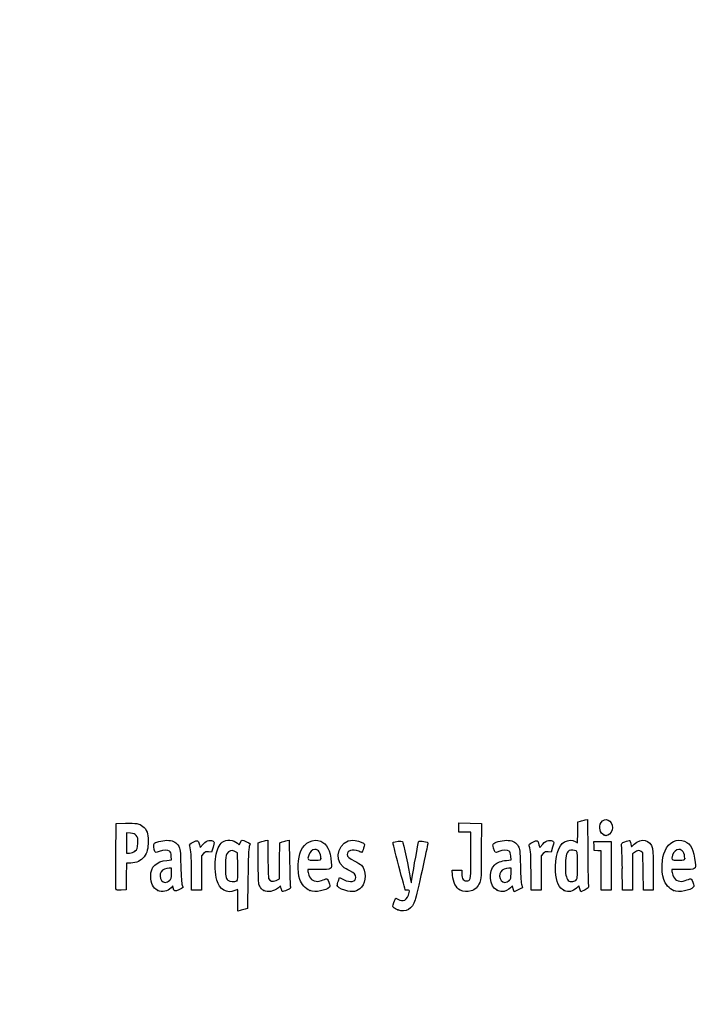
# Model space of a CAD drawing. Units: millimetres. Extents: x 0 to 291, y 0 to 204.
# Drawn here: x 0 to 41, y 0 to 59 of the extents above; entities that cross this region are included whole.
import ezdxf
from ezdxf import colors
from ezdxf.entities.mleader import LeaderData, LeaderLine
from ezdxf.math import Vec2, Vec3

# ---------------------------------------------------------------- set-up
doc = ezdxf.new("R2010")
doc.units = ezdxf.units.MM
doc.layers.add('Predeterminado', color=7, linetype='Continuous')

# ---------------------------------------------------------------- blocks, each defined once
blk = doc.blocks.new('_Dot')
at = {"color": 0, "linetype": 'ByBlock', "lineweight": -2}
blk.add_line((-0.5, 0), (-1, 0), dxfattribs=at)
at = {"color": 0, "linetype": 'ByBlock', "const_width": 0.5}
blk.add_lwpolyline([(-0.25, 0, 1), (0.25, 0, 1)], format="xyb", close=True, dxfattribs=at)
blk = doc.blocks.new('SE4')
at = {"color": 7, "linetype": 'Continuous'}
for p, q in [((13.078, 9.666), (13.184, 9.567)), ((13.184, 9.567), (13.253, 9.711))]:
    blk.add_line(p, q, dxfattribs=at)
blk = doc.blocks.new('SE3')
blk.add_blockref('SE4', (0, 0))
blk = doc.blocks.new('SE6')
at = {"color": 7, "linetype": 'Continuous'}
for p, q in [((13.711, 7.54), (13.688, 5.762)), ((13.688, 5.762), (13.536, 5.71))]:
    blk.add_line(p, q, dxfattribs=at)
blk = doc.blocks.new('SE5')
blk.add_blockref('SE6', (0, 0))
blk = doc.blocks.new('SE8')
at = {"color": 7, "linetype": 'Continuous'}
for p, q in [((13.108, 5.597), (13.108, 6.244)), ((13.246, 5.627), (13.108, 5.597))]:
    blk.add_line(p, q, dxfattribs=at)
blk = doc.blocks.new('SE7')
blk.add_blockref('SE8', (0, 0))
blk = doc.blocks.new('SE10')
at = {"color": 7, "linetype": 'Continuous'}
for p, q in [((13.087, 9.095), (12.926, 9.178)), ((13.098, 8.283), (13.087, 9.095))]:
    blk.add_line(p, q, dxfattribs=at)
blk = doc.blocks.new('SE9')
blk.add_blockref('SE10', (0, 0))
blk = doc.blocks.new('SE12')
at = {"color": 7, "linetype": 'Continuous'}
blk.add_point((13.036, 7.418), dxfattribs=at)
blk = doc.blocks.new('SE11')
blk.add_blockref('SE12', (0, 0))
blk = doc.blocks.new('SE14')
at = {"color": 7, "linetype": 'Continuous'}
blk.add_point((22.713, 5.666), dxfattribs=at)
blk = doc.blocks.new('SE13')
blk.add_blockref('SE14', (0, 0))
blk = doc.blocks.new('SE26')
at = {"color": 7, "linetype": 'Continuous'}
for p, q in [((9.124, 8.665), (9.105, 8.901)), ((8.844, 8.639), (9.124, 8.665))]:
    blk.add_line(p, q, dxfattribs=at)
blk = doc.blocks.new('SE25')
blk.add_blockref('SE26', (0, 0))
blk = doc.blocks.new('SE28')
at = {"color": 7, "linetype": 'Continuous'}
for p, q in [((9.197, 7.115), (9.091, 7.001)), ((9.226, 6.992), (9.197, 7.115))]:
    blk.add_line(p, q, dxfattribs=at)
blk = doc.blocks.new('SE27')
blk.add_blockref('SE28', (0, 0))
blk = doc.blocks.new('SE30')
at = {"color": 7, "linetype": 'Continuous'}
blk.add_point((8.291, 6.839), dxfattribs=at)
blk = doc.blocks.new('SE29')
blk.add_blockref('SE30', (0, 0))
blk = doc.blocks.new('SE32')
at = {"color": 7, "linetype": 'Continuous'}
for p, q in [((9.115, 8.18), (8.985, 8.18)), ((9.115, 7.856), (9.115, 8.18))]:
    blk.add_line(p, q, dxfattribs=at)
blk = doc.blocks.new('SE31')
blk.add_blockref('SE32', (0, 0))
blk = doc.blocks.new('SE34')
at = {"color": 7, "linetype": 'Continuous'}
blk.add_point((9.001, 7.426), dxfattribs=at)
blk = doc.blocks.new('SE33')
blk.add_blockref('SE34', (0, 0))
blk = doc.blocks.new('SE36')
at = {"color": 7, "linetype": 'Continuous'}
for p, q in [((14.332, 9.704), (14.482, 9.752)), ((14.332, 8.48), (14.332, 9.704))]:
    blk.add_line(p, q, dxfattribs=at)
blk = doc.blocks.new('SE35')
blk.add_blockref('SE36', (0, 0))
blk = doc.blocks.new('SE38')
at = {"color": 7, "linetype": 'Continuous'}
for p, q in [((14.772, 9.831), (14.912, 9.861)), ((14.912, 9.861), (14.912, 8.766))]:
    blk.add_line(p, q, dxfattribs=at)
blk = doc.blocks.new('SE37')
blk.add_blockref('SE38', (0, 0))
blk = doc.blocks.new('SE40')
at = {"color": 7, "linetype": 'Continuous'}
for p, q in [((15.609, 8.617), (15.62, 9.704)), ((15.62, 9.704), (15.77, 9.752)), ((15.597, 7.53), (15.609, 8.617)), ((15.399, 7.443), (15.597, 7.53))]:
    blk.add_line(p, q, dxfattribs=at)
blk = doc.blocks.new('SE39')
blk.add_blockref('SE40', (0, 0))
blk = doc.blocks.new('SE42')
at = {"color": 7, "linetype": 'Continuous'}
for p, q in [((16.057, 9.83), (16.193, 9.86)), ((16.193, 9.86), (16.212, 8.515))]:
    blk.add_line(p, q, dxfattribs=at)
blk = doc.blocks.new('SE41')
blk.add_blockref('SE42', (0, 0))
blk = doc.blocks.new('SE44')
at = {"color": 7, "linetype": 'Continuous'}
for p, q in [((15.675, 7.104), (15.538, 6.999)), ((15.703, 6.956), (15.675, 7.104))]:
    blk.add_line(p, q, dxfattribs=at)
blk = doc.blocks.new('SE43')
blk.add_blockref('SE44', (0, 0))
blk = doc.blocks.new('SE46')
at = {"color": 7, "linetype": 'Continuous'}
blk.add_point((14.657, 6.838), dxfattribs=at)
blk = doc.blocks.new('SE45')
blk.add_blockref('SE46', (0, 0))
blk = doc.blocks.new('SE48')
at = {"color": 7, "linetype": 'Continuous'}
for p, q in [((17.976, 8.094), (17.316, 8.094)), ((17.316, 8.094), (17.316, 7.974))]:
    blk.add_line(p, q, dxfattribs=at)
blk = doc.blocks.new('SE47')
blk.add_blockref('SE48', (0, 0))
blk = doc.blocks.new('SE50')
at = {"color": 7, "linetype": 'Continuous'}
blk.add_point((17.423, 6.825), dxfattribs=at)
blk = doc.blocks.new('SE49')
blk.add_blockref('SE50', (0, 0))
blk = doc.blocks.new('SE52')
at = {"color": 7, "linetype": 'Continuous'}
blk.add_point((18.089, 8.754), dxfattribs=at)
blk = doc.blocks.new('SE51')
blk.add_blockref('SE52', (0, 0))
blk = doc.blocks.new('SE54')
at = {"color": 7, "linetype": 'Continuous'}
for p, q in [((19.142, 7.413), (19.208, 7.606)), ((19.208, 7.606), (19.454, 7.486))]:
    blk.add_line(p, q, dxfattribs=at)
blk = doc.blocks.new('SE53')
blk.add_blockref('SE54', (0, 0))
blk = doc.blocks.new('SE56')
at = {"color": 7, "linetype": 'Continuous'}
blk.add_line((19.537, 6.847), (19.537, 6.847), dxfattribs=at)
blk = doc.blocks.new('SE55')
blk.add_blockref('SE56', (0, 0))
blk = doc.blocks.new('SE58')
at = {"color": 7, "linetype": 'Continuous'}
for p, q in [((26, 7.748), (25.978, 8.051)), ((25.978, 8.051), (26.263, 8.051)), ((26.263, 8.051), (26.548, 8.051)), ((26.548, 8.051), (26.548, 7.86))]:
    blk.add_line(p, q, dxfattribs=at)
blk = doc.blocks.new('SE57')
blk.add_blockref('SE58', (0, 0))
blk = doc.blocks.new('SE60')
at = {"color": 7, "linetype": 'Continuous'}
for p, q in [((26.376, 10.607), (26.376, 10.887)), ((26.376, 10.887), (27.053, 10.875)), ((27.053, 10.875), (27.729, 10.863)), ((27.729, 10.863), (27.727, 9.21)), ((26.376, 10.327), (26.376, 10.607)), ((26.741, 10.327), (26.376, 10.327)), ((27.106, 10.327), (26.741, 10.327)), ((27.106, 8.985), (27.106, 10.327))]:
    blk.add_line(p, q, dxfattribs=at)
blk = doc.blocks.new('SE59')
blk.add_blockref('SE60', (0, 0))
blk = doc.blocks.new('SE62')
at = {"color": 7, "linetype": 'Continuous'}
blk.add_line((26.458, 6.863), (26.458, 6.863), dxfattribs=at)
blk = doc.blocks.new('SE61')
blk.add_blockref('SE62', (0, 0))
blk = doc.blocks.new('SE64')
at = {"color": 7, "linetype": 'Continuous'}
for p, q in [((29.52, 8.665), (29.501, 8.901)), ((29.24, 8.639), (29.52, 8.665))]:
    blk.add_line(p, q, dxfattribs=at)
blk = doc.blocks.new('SE63')
blk.add_blockref('SE64', (0, 0))
blk = doc.blocks.new('SE66')
at = {"color": 7, "linetype": 'Continuous'}
for p, q in [((29.591, 7.113), (29.487, 7)), ((29.639, 6.938), (29.591, 7.113))]:
    blk.add_line(p, q, dxfattribs=at)
blk = doc.blocks.new('SE65')
blk.add_blockref('SE66', (0, 0))
blk = doc.blocks.new('SE68')
at = {"color": 7, "linetype": 'Continuous'}
blk.add_point((28.669, 6.845), dxfattribs=at)
blk = doc.blocks.new('SE67')
blk.add_blockref('SE68', (0, 0))
blk = doc.blocks.new('SE70')
at = {"color": 7, "linetype": 'Continuous'}
for p, q in [((29.511, 8.18), (29.381, 8.18)), ((29.511, 7.856), (29.511, 8.18))]:
    blk.add_line(p, q, dxfattribs=at)
blk = doc.blocks.new('SE69')
blk.add_blockref('SE70', (0, 0))
blk = doc.blocks.new('SE72')
at = {"color": 7, "linetype": 'Continuous'}
blk.add_point((29.397, 7.426), dxfattribs=at)
blk = doc.blocks.new('SE71')
blk.add_blockref('SE72', (0, 0))
blk = doc.blocks.new('SE74')
at = {"color": 7, "linetype": 'Continuous'}
for p, q in [((33.514, 10.317), (33.526, 10.949)), ((33.526, 10.949), (33.676, 10.998)), ((33.502, 9.685), (33.514, 10.317)), ((33.363, 9.77), (33.502, 9.685))]:
    blk.add_line(p, q, dxfattribs=at)
blk = doc.blocks.new('SE73')
blk.add_blockref('SE74', (0, 0))
blk = doc.blocks.new('SE76')
at = {"color": 7, "linetype": 'Continuous'}
for p, q in [((33.963, 11.076), (34.1, 11.105)), ((34.1, 11.105), (34.116, 9.138))]:
    blk.add_line(p, q, dxfattribs=at)
blk = doc.blocks.new('SE75')
blk.add_blockref('SE76', (0, 0))
blk = doc.blocks.new('SE78')
at = {"color": 7, "linetype": 'Continuous'}
for p, q in [((33.576, 7.109), (33.443, 6.982)), ((33.644, 6.935), (33.576, 7.109)), ((33.713, 6.761), (33.644, 6.935)), ((33.954, 6.879), (33.713, 6.761))]:
    blk.add_line(p, q, dxfattribs=at)
blk = doc.blocks.new('SE77')
blk.add_blockref('SE78', (0, 0))
blk = doc.blocks.new('SE80')
at = {"color": 7, "linetype": 'Continuous'}
blk.add_point((32.704, 6.824), dxfattribs=at)
blk = doc.blocks.new('SE79')
blk.add_blockref('SE80', (0, 0))
blk = doc.blocks.new('SE82')
at = {"color": 7, "linetype": 'Continuous'}
blk.add_point((33.405, 7.457), dxfattribs=at)
blk = doc.blocks.new('SE81')
blk.add_blockref('SE82', (0, 0))
blk = doc.blocks.new('SE84')
at = {"color": 7, "linetype": 'Continuous'}
for p, q in [((39.832, 8.094), (39.172, 8.094)), ((39.172, 8.094), (39.172, 7.974))]:
    blk.add_line(p, q, dxfattribs=at)
blk = doc.blocks.new('SE83')
blk.add_blockref('SE84', (0, 0))
blk = doc.blocks.new('SE86')
at = {"color": 7, "linetype": 'Continuous'}
blk.add_point((39.279, 6.825), dxfattribs=at)
blk = doc.blocks.new('SE85')
blk.add_blockref('SE86', (0, 0))
blk = doc.blocks.new('SE88')
at = {"color": 7, "linetype": 'Continuous'}
blk.add_point((39.945, 8.754), dxfattribs=at)
blk = doc.blocks.new('SE87')
blk.add_blockref('SE88', (0, 0))
blk = doc.blocks.new('SE154')
at = {"color": 7, "linetype": 'Continuous'}
for p, q in [((5.776, 8.91), (5.787, 10.863)), ((5.787, 10.863), (6.357, 10.875))]:
    blk.add_line(p, q, dxfattribs=at)
blk = doc.blocks.new('SE153')
blk.add_blockref('SE154', (0, 0))
blk = doc.blocks.new('SE156')
at = {"color": 7, "linetype": 'Continuous'}
for p, q in [((6.412, 8.48), (6.4, 7.675)), ((6.679, 8.482), (6.412, 8.48)), ((6.4, 7.675), (6.388, 6.87)), ((6.388, 6.87), (6.098, 6.857))]:
    blk.add_line(p, q, dxfattribs=at)
blk = doc.blocks.new('SE155')
blk.add_blockref('SE156', (0, 0))
blk = doc.blocks.new('SE158')
at = {"color": 7, "linetype": 'Continuous'}
blk.add_point((5.786, 6.9), dxfattribs=at)
blk = doc.blocks.new('SE157')
blk.add_blockref('SE158', (0, 0))
blk = doc.blocks.new('SE160')
at = {"color": 7, "linetype": 'Continuous'}
for p, q in [((6.657, 10.27), (6.41, 10.296)), ((6.41, 10.296), (6.41, 9.689)), ((6.41, 9.689), (6.41, 9.081)), ((6.41, 9.081), (6.602, 9.081))]:
    blk.add_line(p, q, dxfattribs=at)
blk = doc.blocks.new('SE159')
blk.add_blockref('SE160', (0, 0))
blk = doc.blocks.new('SE162')
at = {"color": 7, "linetype": 'Continuous'}
blk.add_point((6.934, 9.206), dxfattribs=at)
blk = doc.blocks.new('SE161')
blk.add_blockref('SE162', (0, 0))
blk = doc.blocks.new('SE164')
at = {"color": 7, "linetype": 'Continuous'}
for p, q in [((10.792, 9.584), (10.837, 9.421)), ((10.837, 9.421), (11.017, 9.62))]:
    blk.add_line(p, q, dxfattribs=at)
blk = doc.blocks.new('SE163')
blk.add_blockref('SE164', (0, 0))
blk = doc.blocks.new('SE166')
at = {"color": 7, "linetype": 'Continuous'}
for p, q in [((11.519, 9.133), (11.35, 9.155)), ((11.611, 9.436), (11.519, 9.133))]:
    blk.add_line(p, q, dxfattribs=at)
blk = doc.blocks.new('SE165')
blk.add_blockref('SE166', (0, 0))
blk = doc.blocks.new('SE168')
at = {"color": 7, "linetype": 'Continuous'}
for p, q in [((11.049, 9.047), (10.918, 8.916)), ((10.918, 8.916), (10.918, 7.882)), ((10.317, 6.849), (10.315, 7.954)), ((10.918, 7.882), (10.918, 6.849)), ((10.618, 6.849), (10.317, 6.849)), ((10.918, 6.849), (10.618, 6.849))]:
    blk.add_line(p, q, dxfattribs=at)
blk = doc.blocks.new('SE167')
blk.add_blockref('SE168', (0, 0))
blk = doc.blocks.new('SE170')
at = {"color": 7, "linetype": 'Continuous'}
for p, q in [((31.187, 9.584), (31.233, 9.421)), ((31.233, 9.421), (31.413, 9.62))]:
    blk.add_line(p, q, dxfattribs=at)
blk = doc.blocks.new('SE169')
blk.add_blockref('SE170', (0, 0))
blk = doc.blocks.new('SE172')
at = {"color": 7, "linetype": 'Continuous'}
for p, q in [((31.915, 9.133), (31.746, 9.155)), ((32.007, 9.436), (31.915, 9.133))]:
    blk.add_line(p, q, dxfattribs=at)
blk = doc.blocks.new('SE171')
blk.add_blockref('SE172', (0, 0))
blk = doc.blocks.new('SE174')
at = {"color": 7, "linetype": 'Continuous'}
for p, q in [((31.445, 9.047), (31.314, 8.916)), ((31.314, 8.916), (31.314, 7.882)), ((30.713, 6.849), (30.711, 7.954)), ((30.711, 7.954), (30.711, 7.954)), ((31.314, 7.882), (31.314, 6.849)), ((31.014, 6.849), (30.713, 6.849)), ((31.314, 6.849), (31.014, 6.849))]:
    blk.add_line(p, q, dxfattribs=at)
blk = doc.blocks.new('SE173')
blk.add_blockref('SE174', (0, 0))
blk = doc.blocks.new('SE176')
at = {"color": 7, "linetype": 'Continuous'}
for p, q in [((34.5, 9.5), (34.488, 9.768)), ((34.488, 9.768), (35.005, 9.768)), ((34.513, 9.232), (34.5, 9.5)), ((35.005, 9.768), (35.522, 9.768)), ((35.522, 9.768), (35.522, 8.309)), ((34.717, 9.219), (34.513, 9.232)), ((34.921, 9.206), (34.717, 9.219)), ((34.921, 8.027), (34.921, 9.206)), ((35.522, 8.309), (35.522, 6.849)), ((34.921, 6.849), (34.921, 8.027)), ((35.222, 6.849), (34.921, 6.849)), ((35.522, 6.849), (35.222, 6.849))]:
    blk.add_line(p, q, dxfattribs=at)
blk = doc.blocks.new('SE175')
blk.add_blockref('SE176', (0, 0))
blk = doc.blocks.new('SE178')
at = {"color": 7, "linetype": 'Continuous'}
for p, q in [((37.433, 9.089), (37.33, 9.172)), ((37.446, 7.969), (37.433, 9.089)), ((37.458, 6.849), (37.446, 7.969)), ((38.056, 8.01), (38.056, 6.849)), ((37.757, 6.849), (37.458, 6.849)), ((38.056, 6.849), (37.757, 6.849))]:
    blk.add_line(p, q, dxfattribs=at)
blk = doc.blocks.new('SE177')
blk.add_blockref('SE178', (0, 0))
blk = doc.blocks.new('SE180')
at = {"color": 7, "linetype": 'Continuous'}
for p, q in [((36.928, 9.116), (36.81, 9.033)), ((36.81, 9.033), (36.81, 7.941)), ((36.215, 6.849), (36.196, 8.148)), ((36.81, 7.941), (36.81, 6.849)), ((36.513, 6.849), (36.215, 6.849)), ((36.81, 6.849), (36.513, 6.849))]:
    blk.add_line(p, q, dxfattribs=at)
blk = doc.blocks.new('SE179')
blk.add_blockref('SE180', (0, 0))
blk = doc.blocks.new('SE204')
at = {"color": 7, "linetype": 'Continuous'}
blk.add_point((35.109, 10.154), dxfattribs=at)
blk = doc.blocks.new('SE203')
blk.add_blockref('SE204', (0, 0))

msp = doc.modelspace()

# ---------------------------------------------------------------- linework, layer by layer
at = {"color": 7, "linetype": 'Continuous'}
for points in [[(34.91985, 10.91595), (35.13222, 11.26425), (35.60846, 11.04508), (35.60788, 10.5993)], [(6.35747, 10.87543), (6.99071, 10.88874), (7.20097, 10.85026), (7.39719, 10.68515)], [(7.39719, 10.68515), (7.63905, 10.48164), (7.71624, 10.27064), (7.71681, 9.81144)], [(33.67579, 10.99763), (33.75845, 11.02436), (33.8878, 11.05953), (33.96324, 11.07579)], [(35.10944, 10.15408), (34.84981, 10.25898), (34.75401, 10.64396), (34.91985, 10.91595)], [(7.00429, 10.12835), (6.92364, 10.22179), (6.85407, 10.25022), (6.65657, 10.27047)], [(7.08967, 9.67135), (7.10363, 9.97864), (7.09538, 10.02283), (7.00429, 10.12835)], [(35.20806, 10.11472), (35.2037, 10.11622), (35.15932, 10.13393), (35.10944, 10.15408)], [(35.32612, 10.15386), (35.26555, 10.13084), (35.21243, 10.11322), (35.20806, 10.11472)], [(35.60788, 10.5993), (35.60748, 10.43561), (35.46217, 10.20559), (35.32612, 10.15386)], [(6.93449, 9.20632), (7.0664, 9.32418), (7.07509, 9.35021), (7.08967, 9.67135)], [(7.71681, 9.81144), (7.71735, 9.3308), (7.65979, 9.1078), (7.47123, 8.86108)], [(8.12606, 9.16952), (8.04604, 9.31903), (8.02677, 9.61706), (8.09354, 9.67248)], [(8.09354, 9.67248), (8.20988, 9.76903), (8.69559, 9.86537), (8.9498, 9.84232)], [(8.9498, 9.84232), (9.25579, 9.81457), (9.42228, 9.71783), (9.55051, 9.49325)], [(9.55051, 9.49325), (9.64534, 9.32718), (9.65217, 9.26276), (9.6761, 8.30857)], [(10.21326, 9.5116), (10.18664, 9.60991), (10.20613, 9.63054), (10.42881, 9.73975)], [(10.31523, 7.95433), (10.31351, 8.9669), (10.29845, 9.19695), (10.21326, 9.5116)], [(10.42881, 9.73975), (10.70113, 9.87331), (10.71296, 9.86824), (10.79157, 9.58421)], [(11.01699, 9.61954), (11.15949, 9.77611), (11.23339, 9.82223), (11.3691, 9.8393)], [(11.3691, 9.8393), (11.48047, 9.85331), (11.56946, 9.83944), (11.62223, 9.79999)], [(11.62223, 9.79999), (11.7019, 9.74034), (11.70167, 9.7327), (11.6115, 9.43582)], [(11.77292, 8.86677), (11.83256, 9.25496), (11.99325, 9.60434), (12.17004, 9.73023)], [(12.17004, 9.73023), (12.42185, 9.90954), (12.84719, 9.8793), (13.07765, 9.66571)], [(13.25287, 9.71061), (13.29058, 9.78968), (13.33848, 9.85436), (13.35933, 9.85436)], [(13.35933, 9.85436), (13.4239, 9.85436), (13.83808, 9.67272), (13.83808, 9.6444)], [(13.78655, 9.46763), (13.75139, 9.36528), (13.72752, 8.75286), (13.7114, 7.53995)], [(13.83808, 9.6444), (13.83808, 9.62968), (13.81489, 9.55013), (13.78655, 9.46763)], [(14.48216, 9.75229), (14.56482, 9.77908), (14.69524, 9.81454), (14.772, 9.83109)], [(15.77031, 9.75237), (15.85297, 9.77912), (15.98193, 9.81422), (16.05689, 9.83038)], [(16.89188, 9.21028), (17.1177, 9.72285), (17.6338, 9.97395), (18.07908, 9.78791)], [(18.07908, 9.78791), (18.47245, 9.62354), (18.64041, 9.28669), (18.71516, 8.51225)], [(19.42462, 8.24696), (18.81586, 8.7592), (19.2092, 9.85268), (20.00273, 9.85412)], [(20.00273, 9.85412), (20.16801, 9.85439), (20.53245, 9.74792), (20.64316, 9.66697)], [(20.64316, 9.66697), (20.72478, 9.60729), (20.72497, 9.59992), (20.65095, 9.3651)], [(22.77281, 8.28678), (22.53147, 9.1801), (22.40631, 9.71347), (22.434, 9.73059)], [(22.434, 9.73059), (22.50756, 9.77605), (22.95359, 9.81616), (22.9886, 9.78046)], [(22.9886, 9.78046), (23.02394, 9.74442), (23.37838, 8.09368), (23.4565, 7.60131)], [(23.58222, 7.63035), (23.64823, 8.09658), (23.9284, 9.6748), (23.95959, 9.75609)], [(23.95959, 9.75609), (23.97839, 9.80508), (24.02847, 9.81306), (24.18171, 9.79147)], [(24.5141, 9.62489), (24.50145, 9.57398), (24.34444, 8.86034), (24.16519, 8.03903)], [(24.18171, 9.79147), (24.50366, 9.74611), (24.53975, 9.72802), (24.5141, 9.62489)], [(28.45839, 9.38332), (28.40964, 9.56816), (28.41161, 9.59906), (28.47587, 9.65722)], [(28.47587, 9.65722), (28.59521, 9.76522), (29.07351, 9.867), (29.34572, 9.84232)], [(29.34572, 9.84232), (29.6517, 9.81457), (29.81819, 9.71783), (29.94643, 9.49325)], [(29.94643, 9.49325), (30.04125, 9.32718), (30.04808, 9.26276), (30.07202, 8.30857)], [(30.60917, 9.5116), (30.58256, 9.60991), (30.60204, 9.63054), (30.82473, 9.73975)], [(30.71115, 7.95433), (30.70943, 8.9669), (30.69437, 9.19695), (30.60917, 9.5116)], [(30.82473, 9.73975), (31.09705, 9.87331), (31.10888, 9.86824), (31.1875, 9.58421)], [(31.41291, 9.61954), (31.55541, 9.77611), (31.62931, 9.82223), (31.76502, 9.8393)], [(31.76502, 9.8393), (31.87639, 9.85331), (31.96538, 9.83944), (32.01815, 9.79999)], [(32.01815, 9.79999), (32.09782, 9.74034), (32.09759, 9.7327), (32.00742, 9.43582)], [(32.18703, 7.98276), (32.13028, 8.84666), (32.34566, 9.55314), (32.72716, 9.75449)], [(32.72716, 9.75449), (32.95827, 9.87646), (33.17952, 9.88174), (33.36334, 9.76965)], [(36.14747, 9.55529), (36.11919, 9.65572), (36.1352, 9.67174), (36.35471, 9.76272)], [(36.19648, 8.14755), (36.18638, 8.86195), (36.16432, 9.49543), (36.14747, 9.55529)], [(36.35471, 9.76272), (36.48554, 9.81695), (36.61254, 9.84899), (36.63693, 9.83391)], [(36.63693, 9.83391), (36.66133, 9.81884), (36.69346, 9.73032), (36.70835, 9.63721)], [(36.70835, 9.63721), (36.72324, 9.5441), (36.73991, 9.46792), (36.7454, 9.46792)], [(36.7454, 9.46792), (36.75088, 9.46792), (36.82652, 9.53502), (36.91347, 9.61702)], [(36.91347, 9.61702), (37.32951, 10.0094), (37.87659, 9.88298), (38.00719, 9.36428)], [(38.76038, 9.22368), (38.99002, 9.73395), (39.48963, 9.97396), (39.93491, 9.78791)], [(39.93491, 9.78791), (40.32829, 9.62354), (40.49625, 9.28669), (40.571, 8.51225)], [(5.78601, 6.90035), (5.77427, 6.93096), (5.76971, 7.83517), (5.77586, 8.90972)], [(6.60222, 9.08147), (6.75413, 9.08147), (6.82425, 9.10782), (6.93449, 9.20632)], [(8.38473, 9.17125), (8.17429, 9.09129), (8.16795, 9.09124), (8.12606, 9.16952)], [(9.00593, 9.19525), (8.89398, 9.27711), (8.63722, 9.26719), (8.38473, 9.17125)], [(9.10478, 8.90133), (9.09121, 9.06496), (9.06091, 9.15504), (9.00593, 9.19525)], [(11.3497, 9.15534), (11.20227, 9.17512), (11.16285, 9.16094), (11.04912, 9.04721)], [(12.44295, 9.03508), (12.36851, 8.90836), (12.35668, 8.81174), (12.35668, 8.33004)], [(12.92636, 9.17773), (12.72065, 9.28444), (12.56194, 9.2376), (12.44295, 9.03508)], [(16.82393, 7.49725), (16.66812, 8.01422), (16.69812, 8.77049), (16.89188, 9.21028)], [(17.35803, 8.94907), (17.27316, 8.65312), (17.27437, 8.65208), (17.70257, 8.65208)], [(17.72985, 9.29616), (17.56191, 9.29616), (17.41943, 9.16316), (17.35803, 8.94907)], [(18.08902, 8.75406), (18.08902, 9.09341), (17.95468, 9.29616), (17.72985, 9.29616)], [(20.36478, 9.18881), (19.97136, 9.32762), (19.67776, 9.24186), (19.67776, 8.98813)], [(19.67776, 8.98813), (19.67776, 8.85128), (19.75531, 8.78396), (20.12861, 8.59678)], [(20.5612, 9.1244), (20.55357, 9.1244), (20.46518, 9.15339), (20.36478, 9.18881)], [(20.65095, 9.3651), (20.60922, 9.23272), (20.56884, 9.1244), (20.5612, 9.1244)], [(26.9192, 7.41417), (27.08852, 7.44677), (27.10487, 7.58459), (27.10553, 8.98485)], [(27.72731, 9.21029), (27.72585, 7.59367), (27.72366, 7.55173), (27.62828, 7.31203)], [(28.78122, 9.17146), (28.54007, 9.07984), (28.53811, 9.08113), (28.45839, 9.38332)], [(29.40185, 9.19525), (29.28998, 9.27705), (29.0332, 9.26721), (28.78122, 9.17146)], [(29.5007, 8.90133), (29.48713, 9.06496), (29.45683, 9.15504), (29.40185, 9.19525)], [(31.74562, 9.15534), (31.59819, 9.17512), (31.55877, 9.16094), (31.44505, 9.04721)], [(33.01217, 9.22655), (32.8719, 9.17272), (32.80287, 8.94592), (32.78278, 8.47294)], [(33.42098, 9.20877), (33.32844, 9.2583), (33.11867, 9.26742), (33.01217, 9.22655)], [(33.50404, 8.35748), (33.50404, 9.11123), (33.49858, 9.16725), (33.42098, 9.20877)], [(34.11635, 9.13803), (34.12512, 8.05599), (34.14658, 7.13176), (34.16404, 7.08418)], [(37.33034, 9.1722), (37.2167, 9.26415), (37.11964, 9.25055), (36.92841, 9.11585)], [(38.00719, 9.36428), (38.03712, 9.24546), (38.05555, 8.7294), (38.05555, 8.01046)], [(38.67977, 7.49725), (38.51915, 8.03018), (38.5534, 8.76375), (38.76038, 9.22368)], [(39.21387, 8.94907), (39.12899, 8.65312), (39.13021, 8.65208), (39.5584, 8.65208)], [(39.58569, 9.29616), (39.41774, 9.29616), (39.27527, 9.16316), (39.21387, 8.94907)], [(39.94485, 8.75406), (39.94485, 9.09341), (39.81052, 9.29616), (39.58569, 9.29616)], [(7.47123, 8.86108), (7.27884, 8.60935), (7.01523, 8.48306), (6.67898, 8.48154)], [(7.87053, 7.68163), (7.87264, 8.26788), (8.18773, 8.57792), (8.84368, 8.63918)], [(9.6761, 8.30857), (9.69272, 7.64599), (9.72036, 7.25084), (9.75659, 7.15776)], [(11.84134, 7.46234), (11.74383, 7.80987), (11.71174, 8.46854), (11.77292, 8.86677)], [(12.35668, 8.33004), (12.35668, 7.71757), (12.38105, 7.57571), (12.50806, 7.4487)], [(13.03649, 7.41773), (13.10226, 7.46583), (13.10884, 7.5579), (13.09837, 8.28307)], [(14.4207, 7.08481), (14.33699, 7.24668), (14.33187, 7.32702), (14.33187, 8.48008)], [(14.91155, 8.76563), (14.91155, 8.15414), (14.93014, 7.62118), (14.95362, 7.55941)], [(16.21246, 8.51522), (16.22306, 7.77573), (16.2453, 7.12171), (16.26189, 7.06185)], [(17.70257, 8.65208), (18.08073, 8.65208), (18.08902, 8.65427), (18.08902, 8.75406)], [(18.71516, 8.51225), (18.75606, 8.08846), (18.76562, 8.09387), (17.97641, 8.09387)], [(20.12861, 8.59678), (20.29393, 8.51389), (20.47174, 8.40038), (20.52375, 8.34453)], [(20.52375, 8.34453), (20.82871, 8.01705), (20.82889, 7.38142), (20.52415, 7.0343)], [(23.15567, 6.85938), (23.15567, 6.86529), (22.98332, 7.50762), (22.77281, 8.28678)], [(28.66898, 6.84468), (28.20204, 7.05673), (28.11583, 8.00201), (28.5288, 8.38166)], [(28.5288, 8.38166), (28.68115, 8.52173), (28.924, 8.60971), (29.2396, 8.63918)], [(30.07202, 8.30857), (30.08864, 7.64599), (30.11628, 7.25084), (30.15251, 7.15776)], [(32.78278, 8.47294), (32.75972, 7.92981), (32.78961, 7.68932), (32.9035, 7.50207)], [(33.40466, 7.45728), (33.5017, 7.54844), (33.50404, 7.56962), (33.50404, 8.35748)], [(39.5584, 8.65208), (39.93657, 8.65208), (39.94485, 8.65427), (39.94485, 8.75406)], [(40.571, 8.51225), (40.6119, 8.08846), (40.62145, 8.09387), (39.83225, 8.09387)], [(8.49781, 7.96004), (8.39995, 7.82033), (8.40894, 7.57122), (8.51679, 7.43411)], [(8.98462, 8.17975), (8.80407, 8.17975), (8.58127, 8.0792), (8.49781, 7.96004)], [(9.0012, 7.42627), (9.10472, 7.52222), (9.11481, 7.56035), (9.11481, 7.85566)], [(17.31612, 7.97416), (17.31612, 7.90831), (17.3596, 7.76822), (17.41273, 7.66285)], [(19.83018, 8.01014), (19.68214, 8.07727), (19.49964, 8.18384), (19.42462, 8.24696)], [(20.19302, 7.61702), (20.19302, 7.78941), (20.10379, 7.88609), (19.83018, 8.01014)], [(24.16519, 8.03903), (23.98596, 7.21772), (23.80094, 6.42156), (23.75406, 6.26977)], [(26.4581, 6.86269), (26.19907, 6.99945), (26.03009, 7.32592), (25.99989, 7.74794)], [(26.54796, 7.85973), (26.54796, 7.52708), (26.68035, 7.36817), (26.9192, 7.41417)], [(28.89373, 7.96004), (28.79587, 7.82033), (28.80486, 7.57122), (28.91271, 7.43411)], [(29.38054, 8.17975), (29.19999, 8.17975), (28.97719, 8.0792), (28.89373, 7.96004)], [(29.39712, 7.42627), (29.50064, 7.52222), (29.51073, 7.56035), (29.51073, 7.85566)], [(32.70448, 6.82446), (32.409, 6.95305), (32.22806, 7.3581), (32.18703, 7.98276)], [(39.17196, 7.97416), (39.17196, 7.90831), (39.21543, 7.76822), (39.26857, 7.66285)], [(8.29055, 6.83904), (8.00398, 6.97268), (7.86895, 7.24356), (7.87053, 7.68163)], [(8.51679, 7.43411), (8.6347, 7.28421), (8.84425, 7.28082), (9.0012, 7.42628)], [(9.75659, 7.15776), (9.78693, 7.0798), (9.8047, 7.00967), (9.79606, 7.00191)], [(12.92152, 6.82718), (12.44746, 6.62911), (12.00157, 6.8913), (11.84134, 7.46234)], [(12.50806, 7.4487), (12.60661, 7.35015), (12.91902, 7.33184), (13.03648, 7.41773)], [(14.95362, 7.55941), (15.02263, 7.3779), (15.16718, 7.34002), (15.39916, 7.44263)], [(17.42347, 6.82454), (17.17616, 6.9161), (16.90861, 7.2163), (16.82393, 7.49725)], [(17.41273, 7.66285), (17.49225, 7.50515), (17.54216, 7.46088), (17.69484, 7.41257)], [(17.69484, 7.41257), (17.86129, 7.35991), (17.90539, 7.36247), (18.12423, 7.43751)], [(18.12423, 7.43751), (18.25837, 7.48351), (18.39591, 7.52925), (18.42989, 7.53914)], [(18.42989, 7.53914), (18.47184, 7.55137), (18.51832, 7.48485), (18.57478, 7.33181)], [(18.57478, 7.33181), (18.64592, 7.13896), (18.6494, 7.09618), (18.59889, 7.035)], [(19.07661, 7.14256), (19.07661, 7.18504), (19.10618, 7.3066), (19.14234, 7.4127)], [(19.53736, 6.84657), (19.22803, 6.94544), (19.07661, 7.04271), (19.07661, 7.14256)], [(19.45364, 7.48572), (19.86207, 7.28634), (20.19302, 7.34511), (20.19302, 7.61702)], [(23.4565, 7.60131), (23.48262, 7.43668), (23.51025, 7.29572), (23.5179, 7.28808)], [(23.5179, 7.28808), (23.52554, 7.28043), (23.55449, 7.43445), (23.58222, 7.63035)], [(27.62828, 7.31203), (27.51889, 7.03711), (27.3525, 6.8734), (27.1156, 6.80761)], [(28.91271, 7.43411), (29.03062, 7.28421), (29.24017, 7.28082), (29.39712, 7.42628)], [(30.15251, 7.15776), (30.18285, 7.0798), (30.20062, 7.00967), (30.19198, 7.00191)], [(32.9035, 7.50207), (32.97376, 7.38652), (33.0135, 7.36391), (33.1464, 7.36391)], [(33.1464, 7.36391), (33.25043, 7.36391), (33.33959, 7.39615), (33.40466, 7.45728)], [(39.2793, 6.82454), (39.03199, 6.9161), (38.76445, 7.2163), (38.67977, 7.49725)], [(39.26857, 7.66285), (39.34809, 7.50515), (39.398, 7.46088), (39.55068, 7.41257)], [(39.55068, 7.41257), (39.71713, 7.35991), (39.76123, 7.36247), (39.98007, 7.43751)], [(39.98007, 7.43751), (40.1142, 7.48351), (40.25175, 7.52925), (40.28572, 7.53914)], [(40.28572, 7.53914), (40.32767, 7.55137), (40.37416, 7.48485), (40.43062, 7.33181)], [(40.43062, 7.33181), (40.50176, 7.13896), (40.50524, 7.09618), (40.45473, 7.035)], [(6.09776, 6.85742), (5.88997, 6.84833), (5.80126, 6.86055), (5.786, 6.90036)], [(9.09149, 7.001), (8.87818, 6.77083), (8.57031, 6.70857), (8.29055, 6.83904)], [(9.55906, 6.87665), (9.31696, 6.75506), (9.27992, 6.76794), (9.2262, 6.99244)], [(9.79606, 7.00191), (9.78742, 6.99415), (9.68078, 6.93778), (9.55906, 6.87665)], [(13.09189, 6.89159), (13.08297, 6.89159), (13.0063, 6.8626), (12.92152, 6.82718)], [(13.10812, 6.24409), (13.10812, 6.60022), (13.10082, 6.89159), (13.09189, 6.89159)], [(14.65686, 6.83798), (14.56971, 6.88239), (14.47324, 6.98322), (14.4207, 7.08481)], [(15.53803, 6.99899), (15.2274, 6.76205), (14.91712, 6.70536), (14.65685, 6.83798)], [(15.7735, 6.78227), (15.74996, 6.79682), (15.71825, 6.8751), (15.70303, 6.95623)], [(16.05417, 6.85442), (15.92334, 6.80019), (15.79704, 6.76773), (15.7735, 6.78227)], [(16.26189, 7.06185), (16.28969, 6.96154), (16.2734, 6.94529), (16.05417, 6.85442)], [(18.59889, 7.035), (18.42464, 6.82393), (17.75094, 6.7033), (17.42347, 6.82454)], [(20.52415, 7.0343), (20.27865, 6.7547), (19.99417, 6.70057), (19.53739, 6.84657)], [(22.70612, 6.31832), (23.02588, 6.09935), (23.29467, 6.25275), (23.39085, 6.7091)], [(23.28803, 6.84865), (23.2153, 6.84865), (23.15574, 6.85348), (23.15567, 6.85938)], [(23.39085, 6.7091), (23.419, 6.8427), (23.41461, 6.84865), (23.28803, 6.84865)], [(27.1156, 6.80761), (26.86413, 6.73777), (26.6628, 6.75464), (26.45814, 6.8627)], [(28.96464, 6.76372), (28.89894, 6.76425), (28.76589, 6.80067), (28.66898, 6.84468)], [(29.4867, 7.00023), (29.36324, 6.86701), (29.13231, 6.76239), (28.96464, 6.76372)], [(29.70704, 6.76277), (29.69535, 6.76277), (29.66456, 6.84162), (29.63861, 6.938)], [(30.19198, 7.00191), (30.16487, 6.97754), (29.72935, 6.76277), (29.70704, 6.76277)], [(33.44325, 6.98163), (33.21778, 6.7642), (32.96601, 6.71063), (32.70448, 6.82446)], [(34.16404, 7.08418), (34.19109, 7.01049), (34.16, 6.98012), (33.95421, 6.87919)], [(40.45473, 7.035), (40.28048, 6.82393), (39.60678, 6.7033), (39.2793, 6.82454)], [(22.46981, 5.79571), (22.39295, 5.86527), (22.39314, 5.87473), (22.4766, 6.12184)], [(22.4766, 6.12184), (22.52386, 6.2618), (22.57579, 6.37632), (22.59198, 6.37632)], [(22.59198, 6.37632), (22.60817, 6.37632), (22.65954, 6.35022), (22.70612, 6.31832)], [(23.75406, 6.26977), (23.57967, 5.70514), (23.20751, 5.48921), (22.71283, 5.66563)], [(13.53597, 5.70975), (13.45246, 5.68086), (13.32204, 5.64359), (13.24613, 5.62691)], [(22.71283, 5.66563), (22.6227, 5.69778), (22.51334, 5.75631), (22.46981, 5.79571)]]:
    msp.add_open_spline(points, degree=3, dxfattribs=at)

# ---------------------------------------------------------------- block references
for name in ['SE153', 'SE59', 'SE73', 'SE75', 'SE159', 'SE203', 'SE163', 'SE3', 'SE35', 'SE37', 'SE39', 'SE41', 'SE169', 'SE175', 'SE161', 'SE25', 'SE167', 'SE165', 'SE9', 'SE63', 'SE173', 'SE171', 'SE179', 'SE177', 'SE155', 'SE51', 'SE87', 'SE31', 'SE47', 'SE57', 'SE69', 'SE83', 'SE33', 'SE27', 'SE11', 'SE5', 'SE43', 'SE53', 'SE71', 'SE65', 'SE81', 'SE77', 'SE157', 'SE29', 'SE45', 'SE49', 'SE55', 'SE61', 'SE67', 'SE79', 'SE85', 'SE7', 'SE13']:
    msp.add_blockref(name, (0, 0))

# ---------------------------------------------------------------- leaders
at = {"layer": 'Predeterminado', "color": 7, "linetype": 'Continuous'}
ml = msp.add_multileader_mtext('Standard', dxfattribs=at)
ml.set_content('{\\pxsm0.9;\\fArial|b0||i0||c0|p34;\\W1.;MODO08-0700-PC\\P}', color=256)
ml.set_leader_properties()
ml.set_arrow_properties(name='DOT')
ml.build(insert=Vec2(0, 0))
ml.multileader.update_dxf_attribs({"leader_type": 0, "dogleg_length": 0})
ctx = ml.context
ctx.base_point, ctx.landing_gap_size = Vec3(6.98603, 198.84537), 1.4
notes = []
notes.append((ctx, [(0, (0, 0, 0), (0, 0), (1, 0), 1, [])]))
ctx.mtext.insert = Vec3(8.98603, 200.87937)
ml = msp.add_multileader_mtext('Standard', dxfattribs=at)
ml.set_content('{\\pxsm0.9;\\fArial TUR|b0||i0||c0|p34;\\W1.;Silla con listones de madera de conífera certificada FSC® y patas de fundición de hierro dúctil acabado en martelé.\\P}', color=256)
ml.set_leader_properties()
ml.set_arrow_properties(name='DOT')
ml.build(insert=Vec2(0, 0))
ml.multileader.update_dxf_attribs({"leader_type": 0, "dogleg_length": 0, "arrow_head_size": 2.5})
ctx = ml.context
ctx.base_point, ctx.char_height, ctx.arrow_head_size, ctx.landing_gap_size = Vec3(6.63944, 191.89733), 2.5, 2.5, 0.875
notes.append((ctx, [(0, (0, 0, 0), (0, 0), (1, 0), 1, [])]))
ctx.mtext.insert = Vec3(8.63944, 193.51358)
ml = msp.add_multileader_mtext('Standard', dxfattribs=at)
ml.set_content('{\\pxsm0.9;\\fArial|b0||i0||c0|p34;\\W1.;Revision: 01 - 11/01/2017\\P}', color=256)
ml.set_leader_properties()
ml.set_arrow_properties(name='DOT')
ml.build(insert=Vec2(0, 0))
ml.multileader.update_dxf_attribs({"leader_type": 0, "dogleg_length": 0, "arrow_head_size": 2})
ctx = ml.context
ctx.base_point, ctx.char_height, ctx.arrow_head_size, ctx.landing_gap_size = Vec3(7.13738, 188.10071), 2, 2, 0.7
notes.append((ctx, [(0, (0, 0, 0), (0, 0), (1, 0), 1, [])]))
ctx.mtext.insert = Vec3(9.13738, 189.11771)
for ctx, leaders in notes:
    for number, flags, end, landing, length, lines in leaders:
        leader = LeaderData()
        leader.index, (leader.has_last_leader_line, leader.has_dogleg_vector, leader.attachment_direction) = number, flags
        leader.last_leader_point, leader.dogleg_vector, leader.dogleg_length = Vec3(end), Vec3(landing), length
        for number, points, colour, breaks in lines:
            line = LeaderLine()
            line.index, line.vertices, line.color, line.breaks = number, Vec3.list(points), colors.encode_raw_color(colour), breaks
            leader.lines.append(line)
        ctx.leaders.append(leader)

doc.saveas('drawing.dxf')
